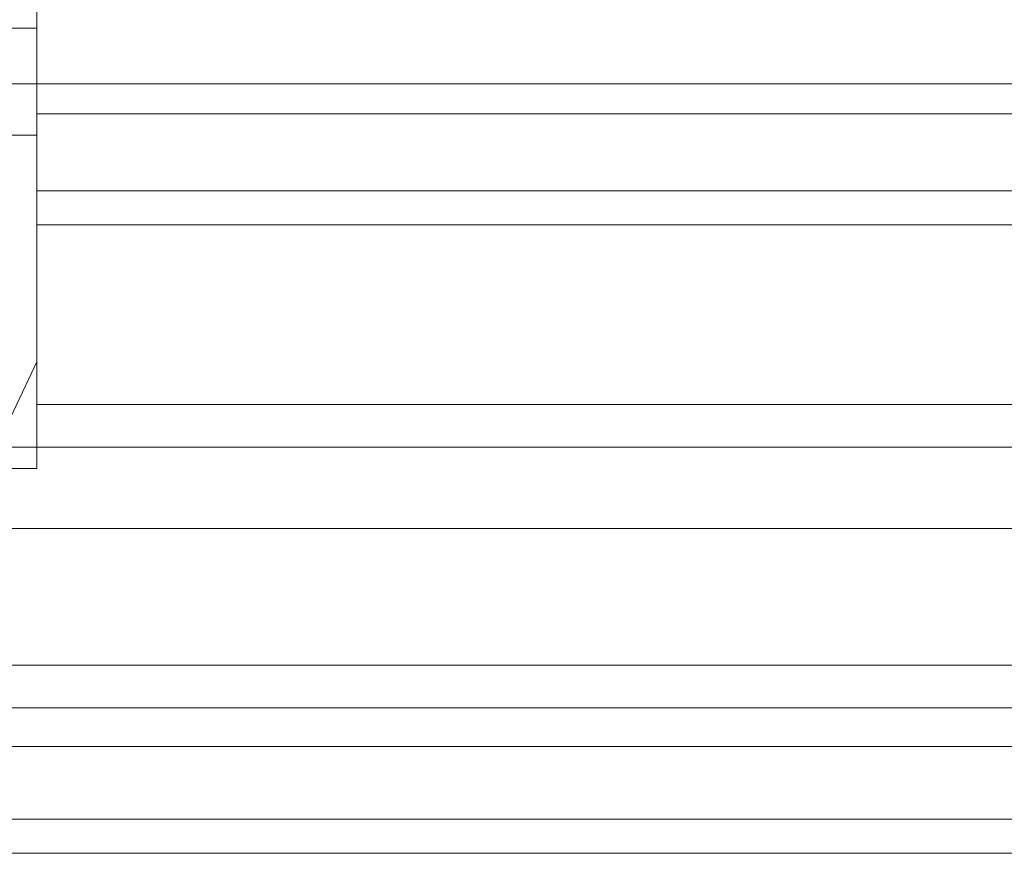
# Model space of a CAD drawing. Units: inches. Extents: x -2852 to 127, y -164 to 974.
# Drawn here: x -1768 to -1713, y -112 to -65 of the extents above; entities that cross this region are included whole.
import ezdxf

# ---------------------------------------------------------------- set-up
doc = ezdxf.new("R2010")
doc.units = ezdxf.units.IN
doc.header["$MEASUREMENT"] = 0

# ---------------------------------------------------------------- blocks, each defined once
blk = doc.blocks.new('WMF0')
at = {"color": 30, "lineweight": 0}
for points in [[(5.57104, -4.06166), (5.57104, -3.98228)], [(5.57104, -4.06166), (5.57104, -3.98228)], [(5.5399, -4.01403), (5.57104, -4.01403)], [(5.57104, -4.01403), (5.57104, -4.01647), (5.57104, -4.02197), (5.57104, -4.02685), (5.57104, -4.02929)], [(5.57104, -4.02685), (5.57104, -4.02197), (5.57104, -4.01647), (5.57104, -4.01403)], [(5.5399, -4.02197), (5.57104, -4.02197)], [(5.5399, -4.02197), (5.57104, -4.02197)], [(7.64278, -4.02197), (5.57104, -4.02197)], [(5.57104, -4.02197), (5.57104, -4.02624), (5.57104, -4.03723)], [(5.57104, -4.03723), (5.57104, -4.02624), (5.57104, -4.02197)], [(7.64278, -4.02197), (5.57104, -4.02197)], [(5.57104, -4.03723), (5.57104, -4.02624), (5.57104, -4.02197)], [(7.64278, -4.02197), (5.57104, -4.02197)], [(5.57104, -4.02197), (5.57104, -4.02624), (5.57104, -4.03723)], [(7.64278, -4.02197), (5.57104, -4.02197)], [(7.64278, -4.02197), (7.64278, -4.06776), (5.57104, -4.06776), (5.57104, -4.02197)], [(7.64278, -4.02197), (5.57104, -4.02197)], [(7.64278, -4.06776), (7.64278, -4.02197), (5.57104, -4.02197), (5.57104, -4.06776)], [(5.57104, -4.03723), (5.57104, -4.02624), (5.57104, -4.02197)], [(5.57104, -4.02197), (7.64278, -4.02197)], [(5.57104, -4.02197), (5.57104, -4.02624), (5.57104, -4.03723)], [(5.57104, -4.02197), (7.64278, -4.02197)], [(5.57104, -4.02197), (5.57104, -4.02624), (5.57104, -4.03723)], [(5.57104, -4.03723), (5.57104, -4.02624), (5.57104, -4.02197)], [(5.57104, -4.02197), (7.64278, -4.02197)], [(5.57104, -4.02197), (7.64278, -4.02197)], [(5.57104, -4.02197), (5.57104, -4.06776), (7.64278, -4.06776), (7.64278, -4.02197)], [(5.57104, -4.02197), (7.64278, -4.02197)], [(5.57104, -4.06776), (5.57104, -4.02197), (7.64278, -4.02197), (7.64278, -4.06776)], [(5.57104, -4.02197), (5.57104, -4.02624), (5.57104, -4.03723)], [(7.64278, -4.02197), (5.57104, -4.02197)], [(5.57104, -4.03723), (5.57104, -4.02624), (5.57104, -4.02197)], [(7.64278, -4.02197), (5.57104, -4.02197)], [(5.57104, -4.03723), (5.57104, -4.02624), (5.57104, -4.02197)], [(5.57104, -4.02197), (5.57104, -4.02624), (5.57104, -4.03723)], [(7.64278, -4.02197), (5.57104, -4.02197)], [(7.64278, -4.02197), (5.57104, -4.02197)], [(5.57104, -4.06776), (5.57104, -4.02197)], [(7.64278, -4.02197), (5.57104, -4.02197)], [(5.57104, -4.02197), (5.57104, -4.06776)], [(7.64278, -4.02197), (5.57104, -4.02197)], [(7.64278, -4.02624), (5.57104, -4.02624)], [(7.64278, -4.02624), (5.57104, -4.02624)], [(5.57104, -4.02624), (7.64278, -4.02624)], [(5.57104, -4.02624), (7.64278, -4.02624)], [(7.64278, -4.02624), (5.57104, -4.02624)], [(7.64278, -4.02624), (5.57104, -4.02624)], [(5.5399, -4.02929), (5.57104, -4.02929)], [(7.64278, -4.03723), (5.57104, -4.03723)], [(7.64278, -4.03723), (5.57104, -4.03723)], [(7.64278, -4.03723), (5.57104, -4.03723)], [(7.64278, -4.03723), (5.57104, -4.03723)], [(7.64278, -4.03723), (5.57104, -4.03723)], [(7.64278, -4.03723), (5.57104, -4.03723)], [(7.64278, -4.03723), (5.57104, -4.03723)], [(7.64278, -4.03723), (5.57104, -4.03723)], [(5.57104, -4.03723), (5.57104, -4.0409), (5.57104, -4.04212)], [(5.57104, -4.0409), (5.57104, -4.03723)], [(5.57104, -4.03723), (7.64278, -4.03723)], [(5.57104, -4.03723), (7.64278, -4.03723)], [(5.57104, -4.03723), (7.64278, -4.03723)], [(5.57104, -4.03723), (5.57104, -4.0409), (5.57104, -4.04212)], [(5.57104, -4.0409), (5.57104, -4.03723)], [(5.57104, -4.03723), (7.64278, -4.03723)], [(5.57104, -4.03723), (7.64278, -4.03723)], [(5.57104, -4.03723), (7.64278, -4.03723)], [(5.57104, -4.03723), (7.64278, -4.03723)], [(5.57104, -4.03723), (7.64278, -4.03723)], [(5.57104, -4.03723), (5.57104, -4.0409), (5.57104, -4.04212)], [(5.57104, -4.0409), (5.57104, -4.03723)], [(7.64278, -4.03723), (5.57104, -4.03723)], [(7.64278, -4.03723), (5.57104, -4.03723)], [(7.64278, -4.03723), (5.57104, -4.03723)], [(5.57104, -4.03723), (5.57104, -4.0409), (5.57104, -4.04212)], [(5.57104, -4.0409), (5.57104, -4.03723)], [(7.64278, -4.03723), (5.57104, -4.03723)], [(7.64278, -4.03723), (5.57104, -4.03723)], [(7.64278, -4.03723), (5.57104, -4.03723)], [(7.64278, -4.03723), (5.57104, -4.03723)], [(7.64278, -4.03723), (5.57104, -4.03723)], [(7.64278, -4.04212), (5.57104, -4.04212)], [(7.64278, -4.04212), (5.57104, -4.04212)], [(5.57104, -4.04212), (7.64278, -4.04212)], [(5.57104, -4.04212), (7.64278, -4.04212)], [(7.64278, -4.04212), (5.57104, -4.04212)], [(7.64278, -4.04212), (5.57104, -4.04212)], [(5.55577, -4.07692), (5.56615, -4.07204), (5.57104, -4.06166)], [(5.55577, -4.07692), (5.56615, -4.07204), (5.57104, -4.06166)], [(7.64278, -4.07692), (7.74475, -4.07692), (7.74475, -4.08547), (5.46846, -4.08547), (5.46846, -4.07692), (5.57104, -4.07692), (5.57104, -4.06776)], [(5.57104, -4.07692), (5.46846, -4.07692), (5.46846, -4.08547), (7.74475, -4.08547), (7.74475, -4.07692), (7.64278, -4.07692), (7.64278, -4.06776)], [(7.64278, -4.07387), (7.64278, -4.06776), (5.57104, -4.06776), (5.57104, -4.07387)], [(5.57104, -4.06776), (5.57104, -4.07692)], [(5.57104, -4.07387), (5.57104, -4.06776), (7.64278, -4.06776), (7.64278, -4.07387)], [(7.64278, -4.06776), (5.57104, -4.06776)], [(5.57104, -4.07692), (5.57104, -4.06776)], [(5.57104, -4.06776), (5.57104, -4.07387)], [(7.64278, -4.06776), (5.57104, -4.06776)], [(7.64278, -4.07692), (7.64278, -4.07387), (5.57104, -4.07387), (5.57104, -4.07692), (5.46846, -4.07692), (5.46846, -4.10501)], [(7.64278, -4.07387), (5.57104, -4.07387)], [(5.57104, -4.07387), (7.64278, -4.07387)], [(5.57104, -4.07692), (5.57104, -4.07387), (7.64278, -4.07387), (7.64278, -4.07692), (7.74475, -4.07692), (7.74475, -4.10501)], [(7.64278, -4.07387), (5.57104, -4.07387)], [(5.57104, -4.07387), (5.57104, -4.07692)], [(7.64278, -4.07387), (5.57104, -4.07387)], [(5.46846, -4.10501), (5.46846, -4.07692), (5.57104, -4.07692)], [(5.46846, -4.07692), (5.57104, -4.07692)], [(5.57104, -4.07692), (5.46846, -4.07692)], [(7.74475, -4.08547), (5.46846, -4.08547)], [(7.74475, -4.10501), (5.46846, -4.10501)], [(7.74475, -4.10501), (5.46846, -4.10501)], [(5.46846, -4.10501), (7.74475, -4.10501)], [(5.46846, -4.10501), (7.74475, -4.10501)], [(7.74475, -4.10501), (5.46846, -4.10501)], [(7.74475, -4.10501), (5.46846, -4.10501)], [(7.74475, -4.11111), (5.46846, -4.11111)], [(7.74475, -4.11111), (5.46846, -4.11111)], [(5.46846, -4.11111), (7.74475, -4.11111)], [(5.46846, -4.11111), (7.74475, -4.11111)], [(7.74475, -4.11111), (5.46846, -4.11111)], [(7.74475, -4.11111), (5.46846, -4.11111)], [(7.74475, -4.11661), (5.46846, -4.11661)], [(7.74475, -4.11661), (5.46846, -4.11661)], [(7.74475, -4.11661), (5.46846, -4.11661)], [(7.74475, -4.11661), (5.46846, -4.11661)], [(7.74475, -4.11661), (5.46846, -4.11661)], [(7.74475, -4.11661), (5.46846, -4.11661)], [(7.74475, -4.11661), (5.46846, -4.11661)], [(7.74475, -4.11661), (5.46846, -4.11661)], [(5.46846, -4.11661), (7.74475, -4.11661)], [(5.46846, -4.11661), (7.74475, -4.11661)], [(5.46846, -4.11661), (7.74475, -4.11661)], [(5.46846, -4.11661), (7.74475, -4.11661)], [(5.46846, -4.11661), (7.74475, -4.11661)], [(5.46846, -4.11661), (7.74475, -4.11661)], [(5.46846, -4.11661), (7.74475, -4.11661)], [(5.46846, -4.11661), (7.74475, -4.11661)], [(7.74475, -4.11661), (5.46846, -4.11661)], [(7.74475, -4.11661), (5.46846, -4.11661)], [(7.74475, -4.11661), (5.46846, -4.11661)], [(7.74475, -4.11661), (5.46846, -4.11661)], [(7.74475, -4.11661), (5.46846, -4.11661)], [(7.74475, -4.11661), (5.46846, -4.11661)], [(7.74475, -4.11661), (5.46846, -4.11661)], [(7.74475, -4.11661), (5.46846, -4.11661)], [(7.68247, -4.12699), (5.53135, -4.12699)], [(7.68247, -4.12699), (5.53135, -4.12699)], [(5.53135, -4.12699), (7.68247, -4.12699)], [(5.53135, -4.12699), (7.68247, -4.12699)], [(7.68247, -4.12699), (5.53135, -4.12699)], [(7.68247, -4.12699), (5.53135, -4.12699)], [(7.74475, -4.13187), (5.46846, -4.13187)], [(7.74475, -4.13187), (5.46846, -4.13187)], [(7.74475, -4.13187), (5.46846, -4.13187)], [(7.74475, -4.13187), (5.46846, -4.13187)], [(5.46846, -4.13187), (7.74475, -4.13187)], [(5.46846, -4.13187), (7.74475, -4.13187)], [(5.46846, -4.13187), (7.74475, -4.13187)], [(5.46846, -4.13187), (7.74475, -4.13187)], [(7.74475, -4.13187), (5.46846, -4.13187)], [(7.74475, -4.13187), (5.46846, -4.13187)], [(7.74475, -4.13187), (5.46846, -4.13187)], [(7.74475, -4.13187), (5.46846, -4.13187)], [(7.66354, -4.13187), (5.54967, -4.13187)], [(7.66354, -4.13187), (5.54967, -4.13187)], [(5.54967, -4.13187), (7.66354, -4.13187)], [(5.54967, -4.13187), (7.66354, -4.13187)], [(5.5515, -4.13187), (5.54967, -4.13187), (7.66354, -4.13187), (7.66171, -4.13187)], [(7.66354, -4.13187), (5.54967, -4.13187)]]:
    blk.add_lwpolyline(points, dxfattribs=at)
at = {"color": 52, "lineweight": 0}
for points in [[(5.57104, -4.06166), (5.57104, -3.98228)], [(5.57104, -4.06166), (5.57104, -3.98228)], [(5.55577, -4.07692), (5.56615, -4.07204), (5.57104, -4.06166)], [(5.55577, -4.07692), (5.56615, -4.07204), (5.57104, -4.06166)]]:
    blk.add_lwpolyline(points, dxfattribs=at)
at = {"color": 30, "lineweight": 0}
for points in [[(7.64278, -4.02624), (5.57104, -4.02624), (7.64278, -4.02624)], [(5.57104, -4.02624), (7.64278, -4.02624), (5.57104, -4.02624)], [(7.64278, -4.02624), (5.57104, -4.02624), (7.64278, -4.02624)], [(5.57104, -4.03723), (5.57104, -4.0409), (5.57104, -4.04212), (5.57104, -4.0409), (5.57104, -4.03723)], [(5.57104, -4.03723), (5.57104, -4.0409), (5.57104, -4.04212), (5.57104, -4.0409), (5.57104, -4.03723)], [(7.74475, -4.12699), (5.46846, -4.12699), (7.74475, -4.12699)], [(5.46846, -4.12699), (7.74475, -4.12699), (5.46846, -4.12699)], [(7.74475, -4.12699), (5.46846, -4.12699), (7.74475, -4.12699)]]:
    blk.add_lwpolyline(points, close=True, dxfattribs=at)
at = {"color": 3, "lineweight": 0}
blk.add_lwpolyline([(5.46846, -4.07387), (7.74475, -4.07387), (5.46846, -4.07387)], close=True, dxfattribs=at)
for points in [[(7.73437, -4.10501), (5.47884, -4.10501)], [(5.47884, -4.10501), (7.73437, -4.10501)]]:
    blk.add_lwpolyline(points, dxfattribs=at)

msp = doc.modelspace()

# ---------------------------------------------------------------- block references
at = {"xscale": 390.8645320544606, "yscale": 390.8645320544604, "zscale": 390.8645320544605}
msp.add_blockref('WMF0', (-3944.869, 1503.159), dxfattribs=at)

doc.saveas('drawing.dxf')
